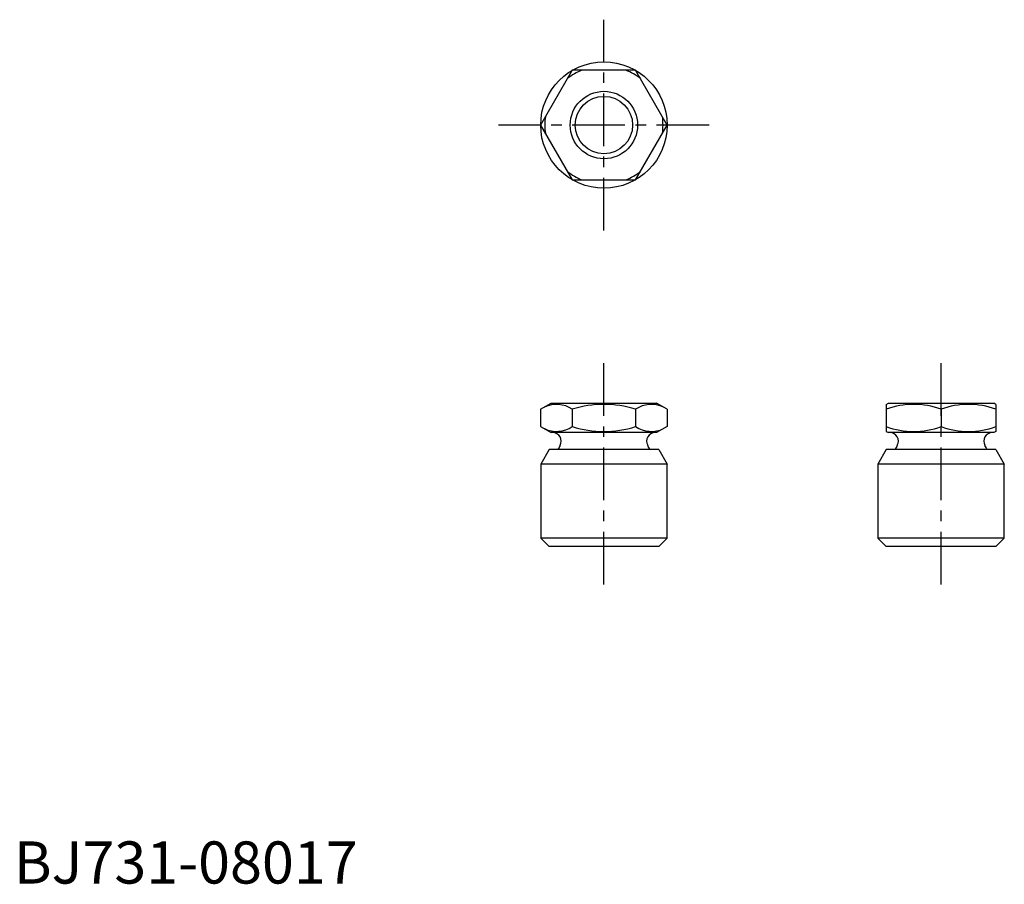
# Model space of a CAD drawing. Extents: x 1 to 118, y 0 to 102.
import ezdxf

# ---------------------------------------------------------------- set-up
doc = ezdxf.new("R2010")
doc.units = 0
doc.header["$LTSCALE"] = 5
doc.linetypes.add('CENTER', pattern=[2, 1.25, -0.25, 0.25, -0.25])
doc.layers.get('0').update_dxf_attribs({"linetype": 'CONTINUOUS'})
doc.layers.add('1', color=1, linetype='CENTER')
doc.layers.add('3', color=3, linetype='CONTINUOUS')
doc.styles.add('STANDARD1', font='txt')

msp = doc.modelspace()

# ---------------------------------------------------------------- linework, layer by layer
for p, q in [((62.49, 56.28), (63.75, 57)), ((62.49, 56.28), (62.49, 54.22)), ((63.75, 57), (76.25, 57)), ((66.25, 56.28), (66.25, 54.22)), ((73.75, 56.28), (73.75, 54.22)), ((77.51, 56.28), (76.25, 57)), ((77.51, 56.28), (77.51, 54.22)), ((103.5, 56.86), (103.75, 57)), ((103.5, 56.86), (103.5, 53.64)), ((103.75, 57), (116.25, 57)), ((110, 56.28), (110, 54.22)), ((116.5, 56.86), (116.25, 57)), ((116.5, 56.86), (116.5, 53.64)), ((62.49, 54.22), (63.75, 53.5)), ((77.51, 54.22), (76.25, 53.5)), ((76.25, 53.5), (63.75, 53.5)), ((103.5, 53.64), (103.75, 53.5)), ((116.25, 53.5), (103.75, 53.5)), ((116.5, 53.64), (116.25, 53.5)), ((63.5, 51.5), (62.5, 49.77)), ((76.5, 51.5), (63.5, 51.5)), ((76.5, 51.5), (77.5, 49.77)), ((103.5, 51.5), (102.5, 49.77)), ((116.5, 51.5), (103.5, 51.5)), ((116.5, 51.5), (117.5, 49.77)), ((77.5, 49.77), (62.5, 49.77)), ((62.5, 49.77), (62.5, 41)), ((77.5, 41), (77.5, 49.77)), ((102.5, 49.77), (102.5, 41)), ((117.5, 49.77), (102.5, 49.77)), ((117.5, 41), (117.5, 49.77)), ((62.5, 41), (63.5, 40)), ((77.5, 41), (62.5, 41)), ((76.5, 40), (77.5, 41)), ((117.5, 41), (102.5, 41)), ((102.5, 41), (103.5, 40)), ((116.5, 40), (117.5, 41)), ((76.5, 40), (63.5, 40)), ((116.5, 40), (103.5, 40))]:
    msp.add_line(p, q)
msp.add_lwpolyline([(73.75, 83.5), (77.51, 90), (73.75, 96.5), (66.25, 96.5), (62.49, 90), (66.25, 83.5)], close=True)
for radius in [7.5, 3.4]:
    msp.add_circle((70, 90), radius)
for centre, radius, start, end in [((70, 90), 7.01, 111.9001, 128.1), ((70, 90), 7.01, 51.9001, 68.0999), ((70, 90), 7.01, 171.9, 188.1), ((70, 90), 7.01, 351.9001, 8.0999), ((70, 90), 7.01, 231.9, 248.0999), ((70, 90), 7.01, 291.9001, 308.0999), ((64.37, 53.53), 3.32, 55.6158, 115.6158), ((70, 44.44), 12.42, 72.412, 107.588), ((75.63, 53.53), 3.32, 64.3842, 124.3842), ((106.75, 47.47), 9.39, 69.7438, 110.2562), ((113.25, 47.47), 9.39, 69.7438, 110.2562), ((64.37, 56.97), 3.32, 244.3842, 304.3842), ((70, 66.06), 12.42, 252.412, 287.588), ((75.63, 56.97), 3.32, 235.6158, 295.6158), ((106.75, 63.03), 9.39, 249.7438, 290.2562), ((113.25, 63.03), 9.39, 249.7438, 290.2562), ((63.93, 52.5), 1, 330.0534, 89.7345), ((76.07, 52.5), 1, 90.2655, 209.9466), ((103.93, 52.5), 1, 330.0534, 89.7345), ((116.07, 52.5), 1, 90.2655, 209.9466), ((70, 48.99), 6, 150.0001, 155.3081), ((70, 48.99), 6, 24.6919, 29.9999), ((110, 48.99), 6, 150.0001, 155.3081), ((110, 48.99), 6, 24.6919, 29.9999)]:
    msp.add_arc(centre, radius, start, end)
at = {"layer": '1'}
for p, q in [((70, 77.5), (70, 102.5)), ((82.5, 90), (57.5, 90)), ((70, 35.5), (70, 62.5)), ((110, 35.5), (110, 62.5))]:
    msp.add_line(p, q, dxfattribs=at)
at = {"layer": '3'}
msp.add_circle((70, 90), 4, dxfattribs=at)

# ---------------------------------------------------------------- texts
at = {"color": 3, "style": 'STANDARD1'}
msp.add_text('BJ731-08017', height=5, dxfattribs=at).set_placement((0, 0))

doc.saveas('drawing.dxf')
